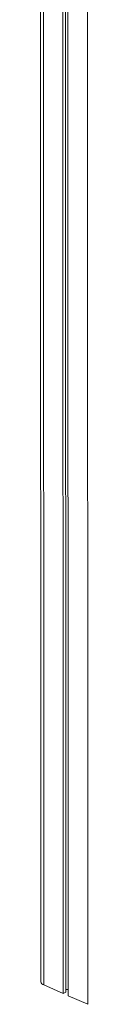
# Model space of a CAD drawing. Units: millimetres. Extents: x -12956 to 31486, y -5661 to 8434.
# Drawn here: x 1860 to 1916, y -3417 to -2250 of the extents above; entities that cross this region are included whole.
import ezdxf

# ---------------------------------------------------------------- set-up
doc = ezdxf.new("R2010")
doc.units = ezdxf.units.MM

msp = doc.modelspace()

# ---------------------------------------------------------------- linework, layer by layer
at = {"color": 7, "linetype": 'Continuous', "lineweight": 15}
for p, q in [((1859.8, -687.1), (1860.6, -3390)), ((1886.2, -698.7), (1887, -3403.8)), ((1889.3, -700.1), (1890.1, -3402.2)), ((1892.2, -701.4), (1892.9, -3406.5)), ((1863.9, -3393.7), (1887, -3403.8)), ((1887, -3403.8), (1890.1, -3402.2)), ((1890.1, -3399.2), (1892.9, -3399.1)), ((1892.9, -3406.5), (1916, -3416.6))]:
    msp.add_line(p, q, dxfattribs=at)
at = {"color": 8, "linetype": 'Continuous', "lineweight": 15}
for p, q in [((1863.2, -688.6), (1863.9, -3393.7)), ((1915.3, -711.5), (1916, -3416.6))]:
    msp.add_line(p, q, dxfattribs=at)
at = {"color": 7, "linetype": 'Continuous', "lineweight": 15}
msp.add_arc((1865.1, -3389.3), 4.56, 189.5089, 255.0744, dxfattribs=at)

doc.saveas('drawing.dxf')
